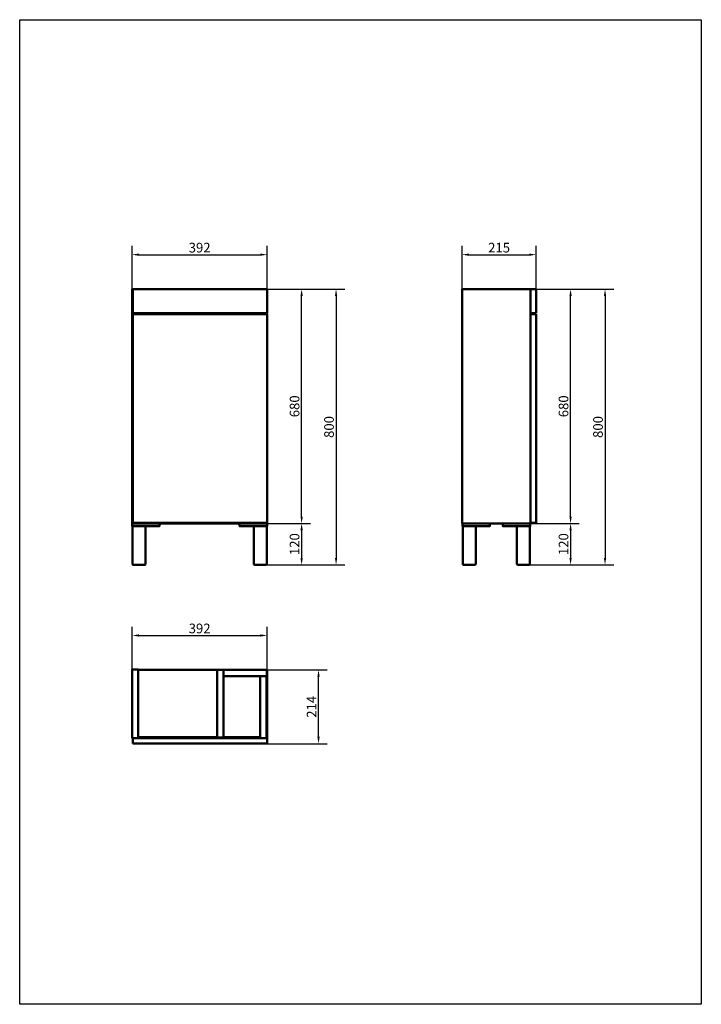
# Model space of a CAD drawing. Units: millimetres. Extents: x 4670 to 6649, y -1528 to 1329.
import ezdxf

# ---------------------------------------------------------------- set-up
doc = ezdxf.new("R2010")
doc.units = ezdxf.units.MM
doc.header["$LTSCALE"] = 8
doc.layers.add('Krawędzie widoczne(ISO)', color=7, linetype='Continuous', lineweight=50)
doc.layers.add('Wymiary(ISO)', color=7, linetype='Continuous', lineweight=25)
doc.layers.add('UKRYTA', color=7, linetype='Continuous', plot=False)
doc.styles.add('Aktualny-BSI', font='arial.ttf')
doc.dimstyles.new('DEFAULT-ISO - Metoda 2a', dxfattribs={"dimscale": 8, "dimtxt": 3.5, "dimasz": 2.5, "dimexe": 3.175, "dimexo": 0, "dimgap": 0.762, "dimtad": 0, "dimtih": 1, "dimtoh": 1, "dimdec": 0, "dimrnd": 1e-08, "dimtxsty": 'Aktualny-BSI', "dimcen": 0.09, "dimdle": 10, "dimclrd": 7, "dimclre": 7, "dimclrt": 7, "dimaunit": 1, "dimadec": 0, "dimazin": 2, "dimtfac": 1, "dimtmove": 0, "dimatfit": 3, "dimfxl": 0, "dimtolj": 1, "dimlwd": 25, "dimlwe": 25, "dimarcsym": 0})

# ---------------------------------------------------------------- blocks, each defined once
blk = doc.blocks.new('*D80')
at = {"color": 7, "linetype": 'ByBlock', "lineweight": 25}
for p, q in [((5388.6, 547.5), (5614, 547.5)), ((5588.6, 527.5), (5588.6, -232.5)), ((5368.6, -252.5), (5614, -252.5))]:
    blk.add_line(p, q, dxfattribs=at)
at = {"color": 7, "linetype": 'ByBlock'}
for points in [[(5588.6, 547.5), (5585.3, 527.5), (5592, 527.5)], [(5588.6, -252.5), (5585.3, -232.5), (5592, -232.5)]]:
    blk.add_solid(points, dxfattribs=at)
at = {"layer": 'Defpoints', "color": 7, "linetype": 'ByBlock'}
for p in [(5388.6, 547.5), (5368.6, -252.5)]:
    blk.add_point(p, dxfattribs=at)
at = {"color": 7, "linetype": 'ByBlock', "lineweight": -2, "insert": (5568.2, 147.5), "char_height": 28, "attachment_point": 5, "rotation": 90, "style": 'Aktualny-BSI'}
blk.add_mtext('\\A1;800', dxfattribs=at)
blk = doc.blocks.new('*D79')
at = {"color": 7, "linetype": 'ByBlock', "lineweight": 25}
for p, q in [((5388.6, -132.5), (5514, -132.5)), ((5488.6, -152.5), (5488.6, -232.5)), ((5368.6, -252.5), (5514, -252.5))]:
    blk.add_line(p, q, dxfattribs=at)
at = {"color": 7, "linetype": 'ByBlock'}
for points in [[(5488.6, -132.5), (5485.3, -152.5), (5492, -152.5)], [(5488.6, -252.5), (5485.3, -232.5), (5492, -232.5)]]:
    blk.add_solid(points, dxfattribs=at)
at = {"layer": 'Defpoints', "color": 7, "linetype": 'ByBlock'}
for p in [(5388.6, -132.5), (5368.6, -252.5)]:
    blk.add_point(p, dxfattribs=at)
at = {"color": 7, "linetype": 'ByBlock', "lineweight": -2, "insert": (5468.2, -192.5), "char_height": 28, "attachment_point": 5, "rotation": 90, "style": 'Aktualny-BSI'}
blk.add_mtext('\\A1;120', dxfattribs=at)
blk = doc.blocks.new('*D81')
at = {"color": 7, "linetype": 'ByBlock', "lineweight": 25}
for p, q in [((5388.6, 547.5), (5514, 547.5)), ((5488.6, -112.5), (5488.6, 527.5)), ((5388.6, -132.5), (5514, -132.5))]:
    blk.add_line(p, q, dxfattribs=at)
at = {"color": 7, "linetype": 'ByBlock'}
for points in [[(5488.6, 547.5), (5492, 527.5), (5485.3, 527.5)], [(5488.6, -132.5), (5492, -112.5), (5485.3, -112.5)]]:
    blk.add_solid(points, dxfattribs=at)
at = {"layer": 'Defpoints', "color": 7, "linetype": 'ByBlock'}
for p in [(5388.6, 547.5), (5388.6, -132.5)]:
    blk.add_point(p, dxfattribs=at)
at = {"color": 7, "linetype": 'ByBlock', "lineweight": -2, "insert": (5468.2, 207.5), "char_height": 28, "attachment_point": 5, "rotation": 90, "style": 'Aktualny-BSI'}
blk.add_mtext('\\A1;680', dxfattribs=at)
blk = doc.blocks.new('*D82')
at = {"color": 7, "linetype": 'ByBlock', "lineweight": 25}
for p, q in [((4996.6, 547.5), (4996.6, 672.9)), ((5388.6, 547.5), (5388.6, 672.9)), ((5016.6, 647.5), (5368.6, 647.5))]:
    blk.add_line(p, q, dxfattribs=at)
at = {"color": 7, "linetype": 'ByBlock'}
for points in [[(4996.6, 647.5), (5016.6, 644.2), (5016.6, 650.9)], [(5388.6, 647.5), (5368.6, 644.2), (5368.6, 650.9)]]:
    blk.add_solid(points, dxfattribs=at)
at = {"layer": 'Defpoints', "color": 7, "linetype": 'ByBlock'}
for p in [(4996.6, 547.5), (5388.6, 547.5)]:
    blk.add_point(p, dxfattribs=at)
at = {"color": 7, "linetype": 'ByBlock', "lineweight": -2, "insert": (5192.6, 667.9), "char_height": 28, "attachment_point": 5, "style": 'Aktualny-BSI'}
blk.add_mtext('\\A1;392', dxfattribs=at)
blk = doc.blocks.new('*D83')
at = {"color": 7, "linetype": 'ByBlock', "lineweight": 25}
for p, q in [((5954.3, 547.5), (5954.3, 672.9)), ((6169.3, 547.5), (6169.3, 672.9)), ((5974.3, 647.5), (6149.3, 647.5))]:
    blk.add_line(p, q, dxfattribs=at)
at = {"color": 7, "linetype": 'ByBlock'}
for points in [[(5954.3, 647.5), (5974.3, 644.2), (5974.3, 650.9)], [(6169.3, 647.5), (6149.3, 644.2), (6149.3, 650.9)]]:
    blk.add_solid(points, dxfattribs=at)
at = {"layer": 'Defpoints', "color": 7, "linetype": 'ByBlock'}
for p in [(5954.3, 547.5), (6169.3, 547.5)]:
    blk.add_point(p, dxfattribs=at)
at = {"color": 7, "linetype": 'ByBlock', "lineweight": -2, "insert": (6061.8, 667.9), "char_height": 28, "attachment_point": 5, "style": 'Aktualny-BSI'}
blk.add_mtext('\\A1;215', dxfattribs=at)
blk = doc.blocks.new('*D94')
at = {"color": 7, "linetype": 'ByBlock', "lineweight": 25}
for p, q in [((4996.6, -556.5), (4996.6, -432.1)), ((5388.6, -557.5), (5388.6, -432.1)), ((5016.6, -457.5), (5368.6, -457.5))]:
    blk.add_line(p, q, dxfattribs=at)
at = {"color": 7, "linetype": 'ByBlock'}
for points in [[(4996.6, -457.5), (5016.6, -460.8), (5016.6, -454.1)], [(5388.6, -457.5), (5368.6, -460.8), (5368.6, -454.1)]]:
    blk.add_solid(points, dxfattribs=at)
at = {"layer": 'Defpoints', "color": 7, "linetype": 'ByBlock'}
for p in [(4996.6, -556.5), (5388.6, -557.5)]:
    blk.add_point(p, dxfattribs=at)
at = {"color": 7, "linetype": 'ByBlock', "lineweight": -2, "insert": (5192.6, -437.1), "char_height": 28, "attachment_point": 5, "style": 'Aktualny-BSI'}
blk.add_mtext('\\A1;392', dxfattribs=at)
blk = doc.blocks.new('*D93')
at = {"color": 7, "linetype": 'ByBlock', "lineweight": 25}
for p, q in [((5388.6, -557.5), (5563.1, -557.5)), ((5537.7, -751.5), (5537.7, -577.5)), ((5388.6, -771.5), (5563.1, -771.5))]:
    blk.add_line(p, q, dxfattribs=at)
at = {"color": 7, "linetype": 'ByBlock'}
for points in [[(5537.7, -557.5), (5541.1, -577.5), (5534.4, -577.5)], [(5537.7, -771.5), (5541.1, -751.5), (5534.4, -751.5)]]:
    blk.add_solid(points, dxfattribs=at)
at = {"layer": 'Defpoints', "color": 7, "linetype": 'ByBlock'}
for p in [(5388.6, -557.5), (5388.6, -771.5)]:
    blk.add_point(p, dxfattribs=at)
at = {"color": 7, "linetype": 'ByBlock', "lineweight": -2, "insert": (5517.6, -664.5), "char_height": 28, "attachment_point": 5, "rotation": 90, "style": 'Aktualny-BSI'}
blk.add_mtext('\\A1;214', dxfattribs=at)
blk = doc.blocks.new('*D88')
at = {"color": 7, "linetype": 'ByBlock', "lineweight": 25}
for p, q in [((6169.3, 547.5), (6394.7, 547.5)), ((6369.3, 527.5), (6369.3, -232.5)), ((6132.3, -252.5), (6394.7, -252.5))]:
    blk.add_line(p, q, dxfattribs=at)
at = {"color": 7, "linetype": 'ByBlock'}
for points in [[(6369.3, 547.5), (6366, 527.5), (6372.7, 527.5)], [(6369.3, -252.5), (6366, -232.5), (6372.7, -232.5)]]:
    blk.add_solid(points, dxfattribs=at)
at = {"layer": 'Defpoints', "color": 7, "linetype": 'ByBlock'}
for p in [(6169.3, 547.5), (6132.3, -252.5)]:
    blk.add_point(p, dxfattribs=at)
at = {"color": 7, "linetype": 'ByBlock', "lineweight": -2, "insert": (6348.9, 147.5), "char_height": 28, "attachment_point": 5, "rotation": 90, "style": 'Aktualny-BSI'}
blk.add_mtext('\\A1;800', dxfattribs=at)
blk = doc.blocks.new('*D92')
at = {"color": 7, "linetype": 'ByBlock', "lineweight": 25}
for p, q in [((6152.3, -132.5), (6294.7, -132.5)), ((6269.3, -152.5), (6269.3, -232.5)), ((6132.3, -252.5), (6294.7, -252.5))]:
    blk.add_line(p, q, dxfattribs=at)
at = {"color": 7, "linetype": 'ByBlock'}
for points in [[(6269.3, -132.5), (6266, -152.5), (6272.7, -152.5)], [(6269.3, -252.5), (6266, -232.5), (6272.7, -232.5)]]:
    blk.add_solid(points, dxfattribs=at)
at = {"layer": 'Defpoints', "color": 7, "linetype": 'ByBlock'}
for p in [(6152.3, -132.5), (6132.3, -252.5)]:
    blk.add_point(p, dxfattribs=at)
at = {"color": 7, "linetype": 'ByBlock', "lineweight": -2, "insert": (6248.9, -192.5), "char_height": 28, "attachment_point": 5, "rotation": 90, "style": 'Aktualny-BSI'}
blk.add_mtext('\\A1;120', dxfattribs=at)
blk = doc.blocks.new('*D91')
at = {"color": 7, "linetype": 'ByBlock', "lineweight": 25}
for p, q in [((6169.3, 547.5), (6294.7, 547.5)), ((6269.3, -112.5), (6269.3, 527.5)), ((6152.3, -132.5), (6294.7, -132.5))]:
    blk.add_line(p, q, dxfattribs=at)
at = {"color": 7, "linetype": 'ByBlock'}
for points in [[(6269.3, 547.5), (6272.7, 527.5), (6266, 527.5)], [(6269.3, -132.5), (6272.7, -112.5), (6266, -112.5)]]:
    blk.add_solid(points, dxfattribs=at)
at = {"layer": 'Defpoints', "color": 7, "linetype": 'ByBlock'}
for p in [(6169.3, 547.5), (6152.3, -132.5)]:
    blk.add_point(p, dxfattribs=at)
at = {"color": 7, "linetype": 'ByBlock', "lineweight": -2, "insert": (6248.9, 207.5), "char_height": 28, "attachment_point": 5, "rotation": 90, "style": 'Aktualny-BSI'}
blk.add_mtext('\\A1;680', dxfattribs=at)
blk = doc.blocks.new('como40')
at = {"layer": 'Krawędzie widoczne(ISO)'}
for p, q in [((1600, 137.4), (1598, 137.4)), ((1598, -542.6), (1598, 137.4)), ((1990, 137.4), (1600, 137.4)), ((1600, 137.4), (1600, 67.4)), ((1990, 67.4), (1990, 137.4)), ((1600, 67.4), (1990, 67.4)), ((1990, 64.4), (1600, 64.4)), ((1600, 64.4), (1600, -540.6)), ((1616, 64.4), (1616, 67.4)), ((1845, 64.4), (1845, 67.4)), ((1863, 64.4), (1863, 67.4)), ((1989, 64.4), (1989, 67.4)), ((1990, -540.6), (1990, 64.4)), ((1616, -542.6), (1598, -542.6)), ((1598, -542.6), (1598, -550.5)), ((1600, -540.6), (1990, -540.6)), ((1616, -542.6), (1616, -540.6)), ((1990, -542.6), (1616, -542.6)), ((1677.9, -542.6), (1616, -542.6)), ((1678, -550.5), (1678, -542.6)), ((1910, -542.6), (1910, -550.5)), ((1989.9, -542.6), (1910.1, -542.6)), ((1990, -542.6), (1990, -540.6)), ((1990, -550.5), (1990, -542.6)), ((1598.1, -550.6), (1677.9, -550.6)), ((1599, -550.6), (1599, -660.6)), ((1637, -660.6), (1637, -550.6)), ((1910.1, -550.6), (1989.9, -550.6)), ((1951, -550.6), (1951, -660.6)), ((1989, -660.6), (1989, -550.6)), ((1601, -662.6), (1635, -662.6)), ((1953, -662.6), (1987, -662.6))]:
    blk.add_line(p, q, dxfattribs=at)
for centre, radius, start, end in [((1598.1, -550.5), 0.1, 180, 270), ((1677.9, -550.5), 0.1, 270, 360), ((1910.1, -550.5), 0.1, 180, 270), ((1989.9, -550.5), 0.1, 270, 360), ((1601, -660.6), 2, 180, 270), ((1635, -660.6), 2, 270, 360), ((1953, -660.6), 2, 180, 270), ((1987, -660.6), 2, 270, 360)]:
    blk.add_arc(centre, radius, start, end, dxfattribs=at)
blk = doc.blocks.new('como40 bok')
at = {"layer": 'Krawędzie widoczne(ISO)'}
for p, q in [((2844.9, 137.4), (2645.9, 137.4)), ((2645.9, -542.6), (2645.9, 137.4)), ((2844.9, -542.6), (2844.9, 137.4)), ((2860.9, 137.4), (2844.9, 137.4)), ((2860.9, 137.4), (2860.9, 67.4)), ((2860.9, 67.4), (2844.9, 67.4)), ((2860.9, 64.4), (2844.9, 64.4)), ((2860.9, 64.4), (2860.9, -540.6)), ((2844.9, -542.6), (2645.9, -542.6)), ((2646.9, -542.6), (2646.9, -550.5)), ((2726.8, -542.6), (2647, -542.6)), ((2726.9, -550.5), (2726.9, -542.6)), ((2763.9, -542.6), (2763.9, -550.5)), ((2843.8, -542.6), (2764, -542.6)), ((2843.9, -550.5), (2843.9, -542.6)), ((2860.9, -540.6), (2844.9, -540.6)), ((2647, -550.6), (2726.8, -550.6)), ((2647.9, -550.6), (2647.9, -660.6)), ((2685.9, -660.6), (2685.9, -550.6)), ((2764, -550.6), (2843.8, -550.6)), ((2804.9, -550.6), (2804.9, -660.6)), ((2842.9, -660.6), (2842.9, -550.6)), ((2649.9, -662.6), (2683.9, -662.6)), ((2806.9, -662.6), (2840.9, -662.6))]:
    blk.add_line(p, q, dxfattribs=at)
for centre, radius, start, end in [((2647, -550.5), 0.1, 180, 270), ((2726.8, -550.5), 0.1, 270, 360), ((2764, -550.5), 0.1, 180, 270), ((2843.8, -550.5), 0.1, 270, 360), ((2649.9, -660.6), 2, 180, 270), ((2683.9, -660.6), 2, 270, 360), ((2806.9, -660.6), 2, 180, 270), ((2840.9, -660.6), 2, 270, 360)]:
    blk.add_arc(centre, radius, start, end, dxfattribs=at)
blk = doc.blocks.new('como40 rzut')
at = {"layer": 'Krawędzie widoczne(ISO)'}
for p, q in [((1598, -1100.5), (1598, -901.5)), ((1598, -901.5), (1616, -901.5)), ((1616, -901.5), (1616, -1100.5)), ((1616, -902.5), (1845, -902.5)), ((1845, -1098.5), (1845, -902.5)), ((1845, -902.5), (1863, -902.5)), ((1989, -902.5), (1863, -902.5)), ((1863, -920.5), (1863, -902.5)), ((1989, -902.5), (1990, -902.5)), ((1989, -920.5), (1989, -902.5)), ((1990, -902.5), (1990, -1099.5)), ((1863, -920.5), (1863, -1098.5)), ((1989, -920.5), (1863, -920.5)), ((1988, -920.5), (1970, -920.5)), ((1970, -920.5), (1970, -1100.5)), ((1988, -920.5), (1988, -1100.5)), ((1616, -1100.5), (1598, -1100.5)), ((1990, -1100.5), (1600, -1100.5)), ((1600, -1116.5), (1600, -1100.5)), ((1845, -1097.5), (1616, -1097.5)), ((1970, -1099.5), (1616, -1099.5)), ((1863, -1098.5), (1845, -1098.5)), ((1970, -1097.5), (1863, -1097.5)), ((1988, -1100.5), (1970, -1100.5)), ((1990, -1099.5), (1988, -1099.5)), ((1990, -1116.5), (1990, -1100.5)), ((1990, -1116.5), (1600, -1116.5))]:
    blk.add_line(p, q, dxfattribs=at)

msp = doc.modelspace()

# ---------------------------------------------------------------- linework, layer by layer
at = {"layer": 'UKRYTA'}
msp.add_lwpolyline([(4670.3, 1329.4), (6648.9, 1329.4), (6648.9, -1527.8), (4670.3, -1527.8), (4670.3, 1329.4)], dxfattribs=at)

# ---------------------------------------------------------------- block references
for name, p in [('como40', (3398.6, 410.1)), ('como40 bok', (3308.5, 410.1)), ('como40 rzut', (3398.6, 345.1))]:
    msp.add_blockref(name, p)

# ---------------------------------------------------------------- dimensions: what is measured, and where the dimension line sits
at = {"layer": 'Wymiary(ISO)', "color": 7, "linetype": 'Continuous', "lineweight": 25}
for base, p1, p2, picture, middle in [((5388.6, 647.5), (4996.6, 547.5), (5388.6, 547.5), '*D82', (5192.6, 667.9)), ((6169.3, 647.5), (5954.3, 547.5), (6169.3, 547.5), '*D83', (6061.8, 667.9)), ((5388.6, -457.5), (4996.6, -556.5), (5388.6, -557.5), '*D94', (5192.6, -437.1))]:
    dim = msp.add_linear_dim(base=base, p1=p1, p2=p2, dimstyle='DEFAULT-ISO - Metoda 2a', override={"dimtad": 1, "dimtih": 0, "dimtoh": 0, "dimtofl": 0, "dimatfit": 1}, dxfattribs=at)
    dim.commit()
    dim.dimension.update_dxf_attribs({"geometry": picture, "text_midpoint": middle})
for base, p1, p2, picture, middle in [((5588.6, -252.5), (5388.6, 547.5), (5368.6, -252.5), '*D80', (5568.2, 147.5)), ((5488.6, 547.5), (5388.6, -132.5), (5388.6, 547.5), '*D81', (5468.2, 207.5)), ((6369.3, -252.5), (6169.3, 547.5), (6132.3, -252.5), '*D88', (6348.9, 147.5)), ((6269.3, 547.5), (6152.3, -132.5), (6169.3, 547.5), '*D91', (6248.9, 207.5)), ((5488.6, -252.5), (5388.6, -132.5), (5368.6, -252.5), '*D79', (5468.2, -192.5)), ((6269.3, -252.5), (6152.3, -132.5), (6132.3, -252.5), '*D92', (6248.9, -192.5)), ((5537.7, -557.5), (5388.6, -771.5), (5388.6, -557.5), '*D93', (5517.6, -664.5))]:
    dim = msp.add_linear_dim(base=base, p1=p1, p2=p2, angle=90, dimstyle='DEFAULT-ISO - Metoda 2a', override={"dimtad": 1, "dimtih": 0, "dimtoh": 0, "dimtofl": 0, "dimatfit": 1}, dxfattribs=at)
    dim.commit()
    dim.dimension.update_dxf_attribs({"geometry": picture, "text_midpoint": middle})

doc.saveas('drawing.dxf')
